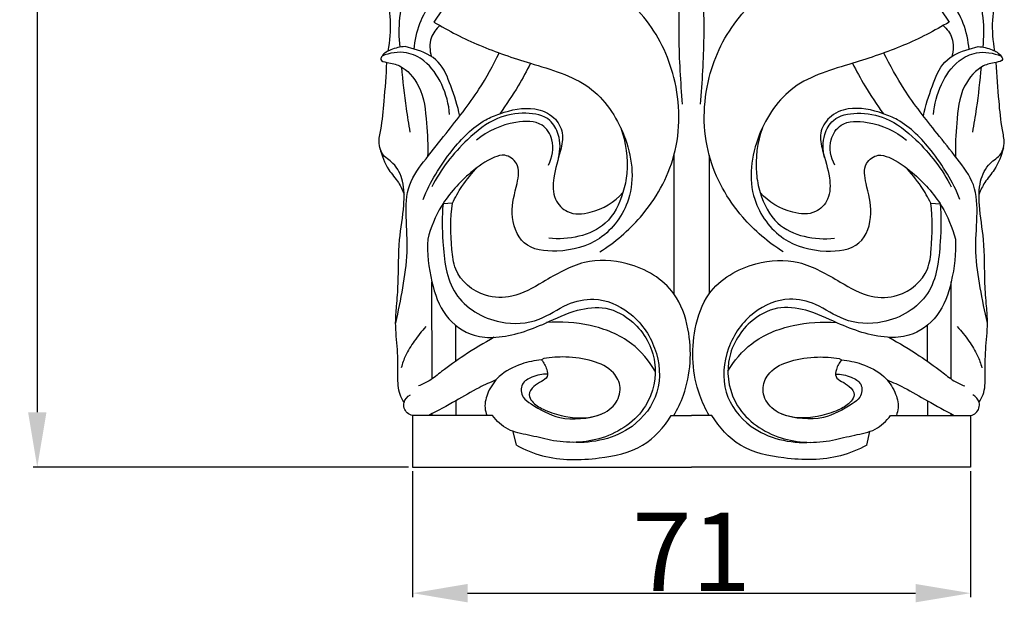
# Model space of a CAD drawing. Units: millimetres. Extents: x 0 to 1100, y 23 to 2123.
# Drawn here: x 126 to 251, y 1701 to 1776 of the extents above; entities that cross this region are included whole.
import ezdxf

# ---------------------------------------------------------------- set-up
doc = ezdxf.new("R2010")
doc.units = ezdxf.units.MM
doc.layers.add('Default', color=7, linetype='Continuous', true_color=0xffffff)
doc.styles.add('Arial', font='arial.ttf')
doc.dimstyles.new('Default', dxfattribs={"dimtxt": 10, "dimasz": 7, "dimexe": 0.5, "dimexo": 0.5, "dimgap": 0.25, "dimtad": 1, "dimtoh": 1, "dimdec": 0, "dimzin": 1, "dimdsep": 46, "dimtxsty": 'Arial', "dimcen": 0.5, "dimazin": 0, "dimtfac": 1, "dimtdec": 4, "dimtix": 1, "dimtmove": 1, "dimatfit": 3, "dimfxl": 0, "dimtolj": 1, "dimtzin": 1, "dimarcsym": 0})

# ---------------------------------------------------------------- blocks, each defined once
blk = doc.blocks.new('*D2904')
at = {"layer": 'Default', "color": 0, "lineweight": -2, "transparency": 16777216}
for p, q in [((174.95, 1893.68), (127.48, 1893.68)), ((127.98, 1886.68), (127.98, 1725.68)), ((175.27, 1718.68), (127.48, 1718.68))]:
    blk.add_line(p, q, dxfattribs=at)
at = {"layer": 'Default', "color": 0, "transparency": 16777216}
for points in [[(126.81, 1886.68), (129.15, 1886.68), (127.98, 1893.68)], [(126.81, 1725.68), (129.15, 1725.68), (127.98, 1718.68)]]:
    blk.add_solid(points, dxfattribs=at)
at = {"layer": 'Defpoints', "color": 0, "transparency": 16777216}
for p in [(175.45, 1893.68), (127.98, 1718.68), (175.77, 1718.68)]:
    blk.add_point(p, dxfattribs=at)
at = {"layer": 'Default', "color": 0, "transparency": 16777216, "insert": (122.62, 1806.18), "char_height": 10, "attachment_point": 5, "rotation": 90, "style": 'Arial'}
blk.add_mtext('\\A1;175', dxfattribs=at)
blk = doc.blocks.new('*D2906')
at = {"layer": 'Default', "color": 0, "lineweight": -2, "transparency": 16777216}
for p, q in [((175.77, 1718.18), (175.77, 1702.13)), ((246.83, 1718.18), (246.83, 1702.13)), ((182.77, 1702.63), (239.83, 1702.63))]:
    blk.add_line(p, q, dxfattribs=at)
at = {"layer": 'Default', "color": 0, "transparency": 16777216}
for points in [[(182.77, 1703.8), (182.77, 1701.46), (175.77, 1702.63)], [(239.83, 1703.8), (239.83, 1701.46), (246.83, 1702.63)]]:
    blk.add_solid(points, dxfattribs=at)
at = {"layer": 'Defpoints', "color": 0, "transparency": 16777216}
for p in [(175.77, 1718.68), (246.83, 1718.68), (246.83, 1702.63)]:
    blk.add_point(p, dxfattribs=at)
at = {"layer": 'Default', "color": 0, "transparency": 16777216, "insert": (211.3, 1707.9), "char_height": 10, "attachment_point": 5, "style": 'Arial'}
blk.add_mtext('\\A1;71', dxfattribs=at)

msp = doc.modelspace()

# ---------------------------------------------------------------- linework, layer by layer
at = {"layer": 'Default'}
for p, q in [((181.14, 1779.32), (178.49, 1775.39)), ((241.46, 1779.32), (244.1, 1775.39)), ((175.96, 1771.92), (174.81, 1772.26)), ((246.63, 1771.92), (247.79, 1772.26)), ((209.05, 1758.42), (209.05, 1740.76)), ((213.54, 1758.42), (213.54, 1740.76)), ((180.84, 1752.32), (179.65, 1752.25)), ((241.76, 1752.32), (242.94, 1752.25)), ((178.25, 1729.93), (178.24, 1742.28)), ((244.35, 1729.93), (244.35, 1742.28)), ((181.27, 1732.18), (181.27, 1736.75)), ((241.33, 1732.18), (241.33, 1736.75)), ((192.5, 1732.51), (192.19, 1732.35)), ((230.09, 1732.51), (230.41, 1732.35)), ((181.27, 1727.15), (181.27, 1725.27)), ((241.33, 1727.15), (241.33, 1725.27)), ((185.22, 1725.27), (175.77, 1725.27)), ((175.77, 1725.27), (175.77, 1718.68)), ((178.25, 1725.27), (178.25, 1725.49)), ((185.94, 1725.27), (185.22, 1725.27)), ((208.71, 1725.27), (209.05, 1725.27)), ((209.05, 1725.27), (211.3, 1725.27)), ((213.54, 1725.27), (211.3, 1725.27)), ((213.89, 1725.27), (213.54, 1725.27)), ((236.65, 1725.27), (237.38, 1725.27)), ((237.38, 1725.27), (246.83, 1725.27)), ((244.35, 1725.27), (244.35, 1725.49)), ((246.83, 1725.27), (246.83, 1718.68)), ((189, 1721.47), (188.6, 1723.24)), ((233.6, 1721.47), (234, 1723.24)), ((175.77, 1718.68), (211.3, 1718.68)), ((246.83, 1718.68), (211.3, 1718.68))]:
    msp.add_line(p, q, dxfattribs=at)
for points, knots in [([(172.67, 1771.69), (172.89, 1772.99), (173.15, 1775.56), (172.32, 1779.55), (172.65, 1784.05), (176, 1788.3), (180.93, 1791.18), (185.61, 1793.02), (187.94, 1796.27), (191.43, 1798.36), (194.1, 1800.32), (195.94, 1801.46)], [0, 0, 0, 0, 7.193428, 13.891072, 22.23922, 30.857092, 42.132798, 53.488328, 57.211406, 63.597577, 75.395589, 75.395589, 75.395589, 75.395589]), ([(249.92, 1771.69), (249.71, 1772.99), (249.45, 1775.56), (250.28, 1779.55), (249.94, 1784.05), (246.59, 1788.3), (241.67, 1791.18), (236.98, 1793.02), (234.65, 1796.27), (231.16, 1798.36), (228.49, 1800.32), (226.66, 1801.46)], [0, 0, 0, 0, 7.193428, 13.891072, 22.23922, 30.857092, 42.132798, 53.488328, 57.211406, 63.597577, 75.395589, 75.395589, 75.395589, 75.395589]), ([(210.15, 1764.93), (209.93, 1767.77), (209.61, 1772.57), (209.88, 1782.41), (208.22, 1791.23), (205.84, 1797.68), (205.12, 1799.37)], [0, 0, 0, 0, 15.597395, 26.249648, 53.760034, 63.802749, 63.802749, 63.802749, 63.802749]), ([(212.44, 1764.93), (212.67, 1767.77), (212.98, 1772.57), (212.71, 1782.41), (214.37, 1791.23), (216.76, 1797.68), (217.48, 1799.37)], [0, 0, 0, 0, 15.597395, 26.249648, 53.760034, 63.802749, 63.802749, 63.802749, 63.802749]), ([(175.96, 1771.92), (176.06, 1773.04), (176.74, 1776.25), (179.83, 1780.29), (184.84, 1783.1), (188.84, 1786.67), (193.34, 1789.96), (196.88, 1792.49), (198.89, 1794.17), (199.5, 1794.69)], [0, 0, 0, 0, 6.142203, 17.665502, 26.311795, 37.406496, 46.827897, 56.798058, 61.158216, 61.158216, 61.158216, 61.158216]), ([(246.63, 1771.92), (246.54, 1773.04), (245.86, 1776.25), (242.77, 1780.29), (237.76, 1783.1), (233.75, 1786.67), (229.25, 1789.96), (225.71, 1792.49), (223.7, 1794.17), (223.1, 1794.69)], [0, 0, 0, 0, 6.142203, 17.665502, 26.311795, 37.406496, 46.827897, 56.798058, 61.158216, 61.158216, 61.158216, 61.158216]), ([(174.18, 1772.19), (174.04, 1773.43), (174.05, 1776.2), (174.98, 1780.61), (176.88, 1783.29), (178.05, 1784.48)], [0, 0, 0, 0, 6.791295, 15.07388, 24.195388, 24.195388, 24.195388, 24.195388]), ([(248.42, 1772.19), (248.55, 1773.43), (248.54, 1776.2), (247.62, 1780.61), (245.71, 1783.29), (244.54, 1784.48)], [0, 0, 0, 0, 6.791295, 15.07388, 24.195388, 24.195388, 24.195388, 24.195388]), ([(199.61, 1746.11), (201.53, 1747.32), (205.58, 1750.78), (209.96, 1758.49), (209.83, 1768.08), (205.82, 1776.28), (199.51, 1781.26), (192.83, 1782.81), (188.85, 1783.53), (186.91, 1783.73)], [0, 0, 0, 0, 12.403434, 28.716133, 46.733931, 62.396486, 77.298801, 88.80652, 99.465872, 99.465872, 99.465872, 99.465872]), ([(222.98, 1746.11), (221.06, 1747.32), (217.01, 1750.78), (212.64, 1758.49), (212.77, 1768.08), (216.78, 1776.28), (223.08, 1781.26), (229.76, 1782.81), (233.75, 1783.53), (235.69, 1783.73)], [0, 0, 0, 0, 12.403434, 28.716133, 46.733931, 62.396486, 77.298801, 88.80652, 99.465872, 99.465872, 99.465872, 99.465872]), ([(178.49, 1775.39), (180.36, 1774.28), (184.36, 1772.22), (191.09, 1769.98), (198.62, 1767.94), (203.36, 1761.02), (204.39, 1753.25), (200.06, 1747.32), (194.74, 1745.92), (189.51, 1746.51), (188.03, 1751.09), (189.03, 1754.29), (189.52, 1757.29), (187.68, 1758.66), (185.42, 1757.97), (182.58, 1755.87), (179.39, 1752.43), (178.09, 1749.21), (177.7, 1747.73)], [0, 0, 0, 0, 11.881178, 24.359688, 39.099692, 52.791498, 67.690092, 78.974507, 89.272574, 97.135308, 104.510809, 111.570271, 116.175237, 119.477592, 121.953812, 128.465221, 138.764967, 147.10618, 147.10618, 147.10618, 147.10618]), ([(244.1, 1775.39), (242.23, 1774.28), (238.24, 1772.22), (231.5, 1769.98), (223.98, 1767.94), (219.23, 1761.02), (218.2, 1753.25), (222.54, 1747.32), (227.85, 1745.92), (233.08, 1746.51), (234.56, 1751.09), (233.57, 1754.29), (233.07, 1757.29), (234.92, 1758.66), (237.18, 1757.97), (240.02, 1755.87), (243.2, 1752.43), (244.5, 1749.21), (244.9, 1747.73)], [0, 0, 0, 0, 11.881178, 24.359688, 39.099692, 52.791498, 67.690092, 78.974507, 89.272574, 97.135308, 104.510809, 111.570271, 116.175237, 119.477592, 121.953812, 128.465221, 138.764967, 147.10618, 147.10618, 147.10618, 147.10618]), ([(179.25, 1774.95), (178.77, 1774.52), (177.85, 1773.31), (177.94, 1771.76), (178.16, 1771.01)], [0, 0, 0, 0, 3.526805, 7.798289, 7.798289, 7.798289, 7.798289]), ([(243.35, 1774.95), (243.83, 1774.52), (244.74, 1773.31), (244.66, 1771.76), (244.44, 1771.01)], [0, 0, 0, 0, 3.526805, 7.798289, 7.798289, 7.798289, 7.798289]), ([(174.81, 1772.26), (174.19, 1772.25), (173.13, 1771.94), (172.05, 1771.41), (171.53, 1770.44), (172.92, 1770.18), (174.66, 1769.83), (177.18, 1766.92), (177.54, 1762.69), (177.75, 1759.66), (177.68, 1758.23)], [0, 0, 0, 0, 3.369463, 5.872237, 6.700348, 8.282744, 11.320408, 17.775762, 26.532621, 34.362248, 34.362248, 34.362248, 34.362248]), ([(180.49, 1763.61), (180.39, 1764.92), (179.71, 1767.45), (177.75, 1770.36), (174.84, 1771.81), (172.85, 1771.47), (171.88, 1771.05)], [0, 0, 0, 0, 7.198362, 14.040892, 18.484055, 24.234639, 24.234639, 24.234639, 24.234639]), ([(181.77, 1763.42), (181.53, 1764.73), (180.73, 1767.05), (179.38, 1770.6), (177.09, 1771.66), (175.96, 1771.92)], [0, 0, 0, 0, 7.28448, 13.544144, 19.873103, 19.873103, 19.873103, 19.873103]), ([(240.82, 1763.42), (241.07, 1764.73), (241.86, 1767.05), (243.21, 1770.6), (245.5, 1771.66), (246.63, 1771.92)], [0, 0, 0, 0, 7.28448, 13.544144, 19.873103, 19.873103, 19.873103, 19.873103]), ([(242.11, 1763.61), (242.21, 1764.92), (242.89, 1767.45), (244.85, 1770.36), (247.76, 1771.81), (249.74, 1771.47), (250.71, 1771.05)], [0, 0, 0, 0, 7.198362, 14.040892, 18.484055, 24.234639, 24.234639, 24.234639, 24.234639]), ([(247.79, 1772.26), (248.4, 1772.25), (249.47, 1771.94), (250.55, 1771.41), (251.06, 1770.44), (249.67, 1770.18), (247.93, 1769.83), (245.42, 1766.92), (245.06, 1762.69), (244.84, 1759.66), (244.92, 1758.23)], [0, 0, 0, 0, 3.369463, 5.872237, 6.700348, 8.282744, 11.320408, 17.775762, 26.532621, 34.362248, 34.362248, 34.362248, 34.362248]), ([(173.62, 1737.05), (173.98, 1738.54), (174.55, 1741.53), (175.27, 1746.06), (174.88, 1750.41), (174.99, 1754.74), (177.53, 1758.06), (180.63, 1761.96), (184.06, 1766.26), (186.03, 1769.87), (186.8, 1771.45)], [0, 0, 0, 0, 8.337495, 16.678625, 24.869378, 32.321087, 39.4689, 46.968721, 59.75606, 69.366593, 69.366593, 69.366593, 69.366593]), ([(248.98, 1737.05), (248.62, 1738.54), (248.04, 1741.53), (247.32, 1746.06), (247.72, 1750.41), (247.6, 1754.74), (245.06, 1758.06), (241.97, 1761.96), (238.54, 1766.26), (236.57, 1769.87), (235.8, 1771.45)], [0, 0, 0, 0, 8.337495, 16.678625, 24.869378, 32.321087, 39.4689, 46.968721, 59.75606, 69.366593, 69.366593, 69.366593, 69.366593]), ([(174.69, 1726.96), (174.48, 1727.26), (173.91, 1728.29), (173.91, 1730.65), (173.92, 1733.68), (173.52, 1736.66), (173.77, 1739.45), (174.03, 1742.96), (173.92, 1747.29), (174.72, 1751.58), (174.74, 1754.98), (173.63, 1757.37), (171.83, 1758.37), (171.37, 1760.09), (171.89, 1762.3), (172.19, 1765.74), (172.43, 1768.6), (172.5, 1770.26)], [0, 0, 0, 0, 2.006551, 6.298152, 12.537754, 18.726248, 22.55211, 27.847158, 37.97454, 46.083457, 51.628946, 56.356353, 59.668461, 62.23551, 65.377958, 72.045845, 81.075656, 81.075656, 81.075656, 81.075656]), ([(175.48, 1761.37), (175.3, 1762.37), (174.87, 1765.12), (174.55, 1767.9), (174.4, 1769.66)], [0, 0, 0, 0, 5.556479, 15.226788, 15.226788, 15.226788, 15.226788]), ([(190.8, 1770.14), (190.31, 1769.17), (189.1, 1766.96), (187.71, 1764.86), (186.88, 1763.71)], [0, 0, 0, 0, 5.958419, 13.727747, 13.727747, 13.727747, 13.727747]), ([(231.79, 1770.14), (232.28, 1769.17), (233.5, 1766.96), (234.88, 1764.86), (235.72, 1763.71)], [0, 0, 0, 0, 5.958419, 13.727747, 13.727747, 13.727747, 13.727747]), ([(247.11, 1761.37), (247.29, 1762.37), (247.73, 1765.12), (248.05, 1767.9), (248.2, 1769.66)], [0, 0, 0, 0, 5.556479, 15.226788, 15.226788, 15.226788, 15.226788]), ([(247.91, 1726.96), (248.11, 1727.26), (248.69, 1728.29), (248.68, 1730.65), (248.67, 1733.68), (249.08, 1736.66), (248.83, 1739.45), (248.56, 1742.96), (248.68, 1747.29), (247.88, 1751.58), (247.86, 1754.98), (248.97, 1757.37), (250.77, 1758.37), (251.23, 1760.09), (250.71, 1762.3), (250.41, 1765.74), (250.17, 1768.6), (250.1, 1770.26)], [0, 0, 0, 0, 2.006551, 6.298152, 12.537754, 18.726248, 22.55211, 27.847158, 37.97454, 46.083457, 51.628946, 56.356353, 59.668461, 62.23551, 65.377958, 72.045845, 81.075656, 81.075656, 81.075656, 81.075656]), ([(177.13, 1752.8), (178.01, 1755.04), (180.3, 1758.76), (183.86, 1762.5), (187.65, 1764.07), (190.75, 1764.77), (193.83, 1763.52), (195.11, 1761.28), (194.54, 1758.55), (193.64, 1755.91), (193.58, 1752.89), (195.58, 1750.77), (199.18, 1751.06), (201.48, 1752.46), (202.56, 1753.66)], [0, 0, 0, 0, 13.134713, 23.716598, 27.280129, 35.496158, 40.311838, 44.4087, 48.431823, 54.969271, 59.954202, 63.987829, 69.233339, 78.08421, 78.08421, 78.08421, 78.08421]), ([(245.47, 1752.8), (244.59, 1755.04), (242.3, 1758.76), (238.73, 1762.5), (234.95, 1764.07), (231.84, 1764.77), (228.77, 1763.52), (227.48, 1761.28), (228.06, 1758.55), (228.96, 1755.91), (229.01, 1752.89), (227.01, 1750.77), (223.42, 1751.06), (221.12, 1752.46), (220.03, 1753.66)], [0, 0, 0, 0, 13.134713, 23.716598, 27.280129, 35.496158, 40.311838, 44.4087, 48.431823, 54.969271, 59.954202, 63.987829, 69.233339, 78.08421, 78.08421, 78.08421, 78.08421]), ([(194.36, 1758.14), (194.61, 1759.08), (194.62, 1760.83), (193.22, 1763.4), (189.98, 1763.98), (186.16, 1763.3), (181.89, 1759.89), (179.35, 1756.64), (178.22, 1754.39)], [0, 0, 0, 0, 5.324845, 9.1429, 14.905614, 21.591068, 30.141252, 43.860085, 43.860085, 43.860085, 43.860085]), ([(193.07, 1757.17), (193.56, 1758.14), (193.99, 1760.13), (192.18, 1762.89), (188.05, 1762.72), (185.32, 1761.54), (183.92, 1760.35)], [0, 0, 0, 0, 5.945588, 10.015507, 16.121208, 26.106442, 26.106442, 26.106442, 26.106442]), ([(228.24, 1758.14), (227.99, 1759.08), (227.97, 1760.83), (229.38, 1763.4), (232.61, 1763.98), (236.44, 1763.3), (240.71, 1759.89), (243.24, 1756.64), (244.37, 1754.39)], [0, 0, 0, 0, 5.324845, 9.1429, 14.905614, 21.591068, 30.141252, 43.860085, 43.860085, 43.860085, 43.860085]), ([(229.53, 1757.17), (229.03, 1758.14), (228.61, 1760.13), (230.41, 1762.89), (234.55, 1762.72), (237.28, 1761.54), (238.67, 1760.35)], [0, 0, 0, 0, 5.945588, 10.015507, 16.121208, 26.106442, 26.106442, 26.106442, 26.106442]), ([(202.28, 1761.91), (202.94, 1760.07), (203.34, 1757.19), (202.52, 1753.01), (200.24, 1748.4), (195.59, 1747.61), (193.12, 1747.85)], [0, 0, 0, 0, 10.6535, 15.200028, 23.381477, 36.948817, 36.948817, 36.948817, 36.948817]), ([(220.31, 1761.91), (219.66, 1760.07), (219.26, 1757.19), (220.08, 1753.01), (222.36, 1748.4), (227.01, 1747.61), (229.48, 1747.85)], [0, 0, 0, 0, 10.6535, 15.200028, 23.381477, 36.948817, 36.948817, 36.948817, 36.948817]), ([(171.6, 1759.35), (171.85, 1758.38), (172.44, 1756.76), (173.97, 1755.1), (174.49, 1753.97), (174.69, 1753.46)], [0, 0, 0, 0, 5.464142, 9.190014, 12.19294, 12.19294, 12.19294, 12.19294]), ([(251, 1759.35), (250.75, 1758.38), (250.16, 1756.76), (248.63, 1755.1), (248.11, 1753.97), (247.9, 1753.46)], [0, 0, 0, 0, 5.464142, 9.190014, 12.19294, 12.19294, 12.19294, 12.19294]), ([(180.84, 1752.32), (181.2, 1753.05), (182.14, 1754.69), (183.33, 1756.17), (184.08, 1756.94)], [0, 0, 0, 0, 4.438554, 10.310041, 10.310041, 10.310041, 10.310041]), ([(241.76, 1752.32), (241.4, 1753.05), (240.46, 1754.69), (239.26, 1756.17), (238.51, 1756.94)], [0, 0, 0, 0, 4.438554, 10.310041, 10.310041, 10.310041, 10.310041]), ([(179.65, 1752.25), (179.49, 1750.64), (179.6, 1746.82), (180.29, 1740.25), (186.28, 1736.7), (191.79, 1737.04), (195.18, 1739.53), (199.32, 1740.51), (203.86, 1738.57), (207.06, 1734.04), (207.59, 1728.12), (203.49, 1722.72), (198.74, 1721.7), (196.13, 1721.85)], [0, 0, 0, 0, 8.838453, 21.21335, 33.511107, 42.488091, 49.880549, 56.093909, 64.826863, 75.021604, 85.175263, 95.009875, 109.314085, 109.314085, 109.314085, 109.314085]), ([(209.05, 1725.27), (209.53, 1726.09), (211.16, 1729.52), (211.48, 1735.15), (209.18, 1741.78), (203.74, 1744.99), (197.37, 1745.25), (192.81, 1742.51), (188.84, 1740.21), (184.4, 1740.25), (181.13, 1743.01), (180.65, 1747.56), (180.56, 1750.38), (180.84, 1752.32)], [0, 0, 0, 0, 5.173309, 20.613711, 29.365124, 42.276854, 52.203977, 62.8367, 70.741886, 76.848386, 86.074532, 90.722202, 101.440606, 101.440606, 101.440606, 101.440606]), ([(213.54, 1725.27), (213.07, 1726.09), (211.44, 1729.52), (211.12, 1735.15), (213.41, 1741.78), (218.85, 1744.99), (225.23, 1745.25), (229.79, 1742.51), (233.76, 1740.21), (238.19, 1740.25), (241.47, 1743.01), (241.95, 1747.56), (242.04, 1750.38), (241.76, 1752.32)], [0, 0, 0, 0, 5.173309, 20.613711, 29.365124, 42.276854, 52.203977, 62.8367, 70.741886, 76.848386, 86.074532, 90.722202, 101.440606, 101.440606, 101.440606, 101.440606]), ([(242.94, 1752.25), (243.11, 1750.64), (242.99, 1746.82), (242.31, 1740.25), (236.32, 1736.7), (230.81, 1737.04), (227.41, 1739.53), (223.28, 1740.51), (218.73, 1738.57), (215.54, 1734.04), (215.01, 1728.12), (219.11, 1722.72), (223.85, 1721.7), (226.47, 1721.85)], [0, 0, 0, 0, 8.838453, 21.21335, 33.511107, 42.488091, 49.880549, 56.093909, 64.826863, 75.021604, 85.175263, 95.009875, 109.314085, 109.314085, 109.314085, 109.314085]), ([(177.7, 1747.73), (177.6, 1745.91), (178, 1742.54), (179.58, 1737.84), (183.02, 1735.31), (187.69, 1735.06), (192.09, 1736.66), (196.43, 1738.81), (200.52, 1739.3), (204.6, 1737.05), (207.3, 1732.22), (205.92, 1725.69), (200.15, 1721.79), (195.48, 1721.69), (193.33, 1722.13)], [0, 0, 0, 0, 9.978122, 18.405244, 26.378296, 31.397087, 43.428537, 51.365713, 57.957643, 64.98672, 75.551128, 85.894235, 98.40182, 110.381403, 110.381403, 110.381403, 110.381403]), ([(244.9, 1747.73), (245, 1745.91), (244.59, 1742.54), (243.01, 1737.84), (239.58, 1735.31), (234.91, 1735.06), (230.5, 1736.66), (226.17, 1738.81), (222.07, 1739.3), (218, 1737.05), (215.3, 1732.22), (216.67, 1725.69), (222.44, 1721.79), (227.12, 1721.69), (229.26, 1722.13)], [0, 0, 0, 0, 9.978122, 18.405244, 26.378296, 31.397087, 43.428537, 51.365713, 57.957643, 64.98672, 75.551128, 85.894235, 98.40182, 110.381403, 110.381403, 110.381403, 110.381403]), ([(177.46, 1736.59), (176.93, 1736.01), (176, 1734.82), (174.9, 1733.08), (174.47, 1731.88), (174.33, 1731.36)], [0, 0, 0, 0, 4.288619, 8.248665, 11.188178, 11.188178, 11.188178, 11.188178]), ([(206.67, 1730.9), (205.89, 1732.23), (203.61, 1735), (198.49, 1737.01), (194.68, 1737.27), (192.84, 1737.1)], [0, 0, 0, 0, 8.436053, 18.930769, 29.035084, 29.035084, 29.035084, 29.035084]), ([(215.93, 1730.9), (216.71, 1732.23), (218.99, 1735), (224.11, 1737.01), (227.92, 1737.27), (229.76, 1737.1)], [0, 0, 0, 0, 8.436053, 18.930769, 29.035084, 29.035084, 29.035084, 29.035084]), ([(245.14, 1736.59), (245.67, 1736.01), (246.6, 1734.82), (247.69, 1733.08), (248.12, 1731.88), (248.27, 1731.36)], [0, 0, 0, 0, 4.288619, 8.248665, 11.188178, 11.188178, 11.188178, 11.188178]), ([(186.18, 1735.23), (184.86, 1734.5), (182.57, 1733.11), (179.85, 1731.2), (178.06, 1729.71), (176.99, 1729.22), (176.51, 1729.03)], [0, 0, 0, 0, 8.264181, 14.59047, 18.175137, 20.954778, 20.954778, 20.954778, 20.954778]), ([(236.41, 1735.23), (237.74, 1734.5), (240.02, 1733.11), (242.75, 1731.2), (244.54, 1729.71), (245.61, 1729.22), (246.08, 1729.03)], [0, 0, 0, 0, 8.264181, 14.59047, 18.175137, 20.954778, 20.954778, 20.954778, 20.954778]), ([(192.19, 1732.35), (192.51, 1732.01), (192.85, 1731.33), (193.08, 1730.13), (192.08, 1729.55), (191.18, 1729.05), (190.37, 1727.99), (191.13, 1726.78), (192.57, 1725.9), (195.36, 1724.97), (198.75, 1724.73), (201.66, 1726.4), (202.5, 1728.8), (201.31, 1731.18), (198.56, 1732.39), (195.5, 1732.82), (193.41, 1732.67), (192.5, 1732.51)], [0, 0, 0, 0, 2.564622, 4.187112, 5.897723, 8.035415, 10.300497, 11.926835, 15.042121, 19.519557, 27.938583, 32.711565, 36.774286, 40.506716, 46.081136, 52.358797, 57.413635, 57.413635, 57.413635, 57.413635]), ([(230.41, 1732.35), (230.09, 1732.01), (229.75, 1731.33), (229.51, 1730.13), (230.51, 1729.55), (231.42, 1729.05), (232.23, 1727.99), (231.47, 1726.78), (230.02, 1725.9), (227.23, 1724.97), (223.84, 1724.73), (220.93, 1726.4), (220.1, 1728.8), (221.28, 1731.18), (224.03, 1732.39), (227.09, 1732.82), (229.18, 1732.67), (230.09, 1732.51)], [0, 0, 0, 0, 2.564622, 4.187112, 5.897723, 8.035415, 10.300497, 11.926835, 15.042121, 19.519557, 27.938583, 32.711565, 36.774286, 40.506716, 46.081136, 52.358797, 57.413635, 57.413635, 57.413635, 57.413635]), ([(192.19, 1732.35), (191.32, 1732.28), (189.42, 1731.86), (186.84, 1730.6), (185.35, 1728.42), (184.86, 1726.58), (185.11, 1725.58), (185.22, 1725.27)], [0, 0, 0, 0, 4.733644, 10.629061, 15.089151, 18.820965, 20.606578, 20.606578, 20.606578, 20.606578]), ([(230.41, 1732.35), (231.27, 1732.28), (233.18, 1731.86), (235.75, 1730.6), (237.24, 1728.42), (237.74, 1726.58), (237.49, 1725.58), (237.38, 1725.27)], [0, 0, 0, 0, 4.733644, 10.629061, 15.089151, 18.820965, 20.606578, 20.606578, 20.606578, 20.606578]), ([(192.96, 1730.54), (192.29, 1730.56), (191.15, 1730.3), (189.46, 1729.4), (189.62, 1727.53), (191.63, 1726.22), (194.76, 1724.44), (198.12, 1724.86), (199.79, 1725.44)], [0, 0, 0, 0, 3.691705, 6.431497, 9.431883, 11.835181, 19.184861, 28.838583, 28.838583, 28.838583, 28.838583]), ([(229.63, 1730.54), (230.31, 1730.56), (231.45, 1730.3), (233.14, 1729.4), (232.97, 1727.53), (230.96, 1726.22), (227.83, 1724.44), (224.47, 1724.86), (222.81, 1725.44)], [0, 0, 0, 0, 3.691705, 6.431497, 9.431883, 11.835181, 19.184861, 28.838583, 28.838583, 28.838583, 28.838583]), ([(186.39, 1729.8), (185.66, 1729.49), (183.91, 1728.7), (181.14, 1727.04), (178.99, 1725.89), (177.85, 1725.27)], [0, 0, 0, 0, 4.304723, 10.507246, 17.607659, 17.607659, 17.607659, 17.607659]), ([(236.21, 1729.8), (236.93, 1729.49), (238.69, 1728.7), (241.46, 1727.04), (243.6, 1725.89), (244.74, 1725.27)], [0, 0, 0, 0, 4.304723, 10.507246, 17.607659, 17.607659, 17.607659, 17.607659]), ([(175.77, 1725.27), (175.52, 1725.33), (174.83, 1725.62), (174.41, 1726.98), (175.13, 1727.68), (175.49, 1727.9)], [0, 0, 0, 0, 1.388576, 3.915854, 6.197952, 6.197952, 6.197952, 6.197952]), ([(246.83, 1725.27), (247.07, 1725.33), (247.77, 1725.62), (248.19, 1726.98), (247.46, 1727.68), (247.11, 1727.9)], [0, 0, 0, 0, 1.388576, 3.915854, 6.197952, 6.197952, 6.197952, 6.197952]), ([(193.33, 1722.13), (192.39, 1722.32), (190.61, 1722.8), (187.83, 1723.25), (186.48, 1724.57), (185.94, 1725.27)], [0, 0, 0, 0, 5.239063, 10.16959, 14.989723, 14.989723, 14.989723, 14.989723]), ([(189, 1721.47), (190.05, 1720.91), (193.43, 1719.52), (199.05, 1719.59), (205.21, 1720.85), (207.8, 1723.77), (208.71, 1725.27)], [0, 0, 0, 0, 6.51349, 19.675685, 30.157406, 39.742981, 39.742981, 39.742981, 39.742981]), ([(233.6, 1721.47), (232.54, 1720.91), (229.16, 1719.52), (223.55, 1719.59), (217.39, 1720.85), (214.8, 1723.77), (213.89, 1725.27)], [0, 0, 0, 0, 6.51349, 19.675685, 30.157406, 39.742981, 39.742981, 39.742981, 39.742981]), ([(229.26, 1722.13), (230.2, 1722.32), (231.99, 1722.8), (234.76, 1723.25), (236.12, 1724.57), (236.65, 1725.27)], [0, 0, 0, 0, 5.239063, 10.16959, 14.989723, 14.989723, 14.989723, 14.989723])]:
    msp.add_open_spline(points, degree=3, knots=knots, dxfattribs=at)

# ---------------------------------------------------------------- dimensions: what is measured, and where the dimension line sits
dim = msp.add_linear_dim(base=(127.98, 1718.68), p1=(175.45, 1893.68), p2=(175.77, 1718.68), angle=90, dimstyle='Default', dxfattribs=at)
dim.commit()
dim.dimension.update_dxf_attribs({"geometry": '*D2904', "text_midpoint": (122.62, 1806.18)})
dim = msp.add_linear_dim(base=(246.83, 1702.63), p1=(175.77, 1718.68), p2=(246.83, 1718.68), dimstyle='Default', dxfattribs=at)
dim.commit()
dim.dimension.update_dxf_attribs({"geometry": '*D2906', "text_midpoint": (211.3, 1707.9)})

doc.saveas('drawing.dxf')
